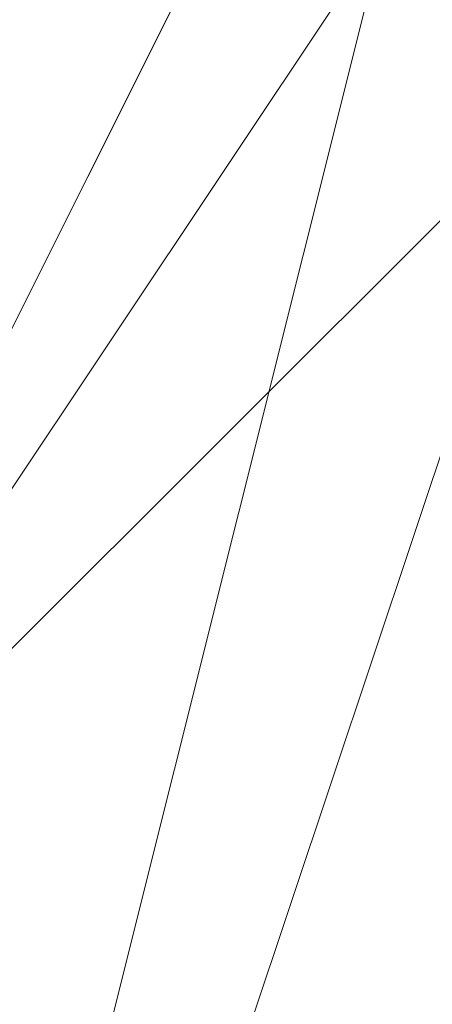
# Model space of a CAD drawing. Units: millimetres. Extents: x 2 to 5998, y -2100 to 2100.
# Drawn here: x 2403 to 2403, y -293 to -293 of the extents above; entities that cross this region are included whole.
import ezdxf

# ---------------------------------------------------------------- set-up
doc = ezdxf.new("R2010")
doc.units = ezdxf.units.MM
doc.layers.add('stål', color=253, linetype='Continuous', lineweight=9)

msp = doc.modelspace()

# ---------------------------------------------------------------- linework, layer by layer
at = {"layer": 'stål', "flags": 128}
for points in [[(2405.89617, -295.94656), (2406.85434, -295.62717), (2407.17373, -295.30778), (2408.13189, -294.03022), (2408.13189, -293.07205), (2407.8125, -292.43328), (2406.85434, -291.15572), (2406.53495, -290.83633), (2406.21556, -290.83633), (2405.57678, -290.51694), (2404.61861, -290.83633), (2403.97984, -290.83633), (2403.02167, -292.11389), (2402.70228, -292.75267), (2402.38289, -293.39144), (2402.70228, -294.34961), (2403.02167, -294.98839), (2403.66045, -295.62717), (2404.29923, -295.94656)], [(2405.89617, -295.94656), (2406.85434, -295.62717), (2407.17373, -295.62717), (2407.17373, -295.30778), (2408.13189, -294.03022), (2407.8125, -292.43328), (2406.85434, -291.15572), (2405.57678, -290.51694), (2403.97984, -290.83633), (2403.02167, -292.11389), (2402.38289, -293.39144), (2403.02167, -294.98839), (2403.02167, -294.98839), (2404.29923, -295.94656)], [(2405.89617, -295.94656), (2406.85434, -295.62717), (2407.17373, -295.30778), (2408.13189, -294.03022), (2408.13189, -293.07205), (2407.8125, -292.43328), (2406.85434, -291.15572), (2406.53495, -290.83633), (2406.21556, -290.83633), (2405.57678, -290.51694), (2404.61861, -290.83633), (2403.97984, -290.83633), (2403.02167, -292.11389), (2402.70228, -292.75267), (2402.38289, -293.39144), (2402.70228, -294.34961), (2403.02167, -294.98839), (2403.66045, -295.62717), (2404.29923, -295.94656)], [(2405.89617, -295.94656), (2406.85434, -295.62717), (2407.17373, -295.62717), (2407.17373, -295.30778), (2408.13189, -294.03022), (2407.8125, -292.43328), (2406.85434, -291.15572), (2405.57678, -290.51694), (2403.97984, -290.83633), (2403.02167, -292.11389), (2402.38289, -293.39144), (2403.02167, -294.98839), (2403.02167, -294.98839), (2404.29923, -295.94656)], [(2405.89617, -295.94656), (2406.85434, -295.62717), (2407.17373, -295.30778), (2408.13189, -294.03022), (2408.13189, -293.07205), (2407.8125, -292.43328), (2406.85434, -291.15572), (2406.53495, -290.83633), (2406.21556, -290.83633), (2405.57678, -290.51694), (2404.61861, -290.83633), (2403.97984, -290.83633), (2403.02167, -292.11389), (2402.70228, -292.75267), (2402.38289, -293.39144), (2402.70228, -294.34961), (2403.02167, -294.98839), (2403.66045, -295.62717), (2404.29923, -295.94656)], [(2405.89617, -295.94656), (2406.85434, -295.62717), (2407.17373, -295.62717), (2407.17373, -295.30778), (2408.13189, -294.03022), (2407.8125, -292.43328), (2406.85434, -291.15572), (2405.57678, -290.51694), (2403.97984, -290.83633), (2403.02167, -292.11389), (2402.38289, -293.39144), (2403.02167, -294.98839), (2403.02167, -294.98839), (2404.29923, -295.94656)], [(2405.89617, -290.51694), (2404.29923, -290.83633), (2403.02167, -291.7945), (2402.70228, -293.07205), (2402.70228, -294.669), (2403.97984, -295.62717), (2405.25739, -296.26594)], [(2406.53495, -295.94656), (2407.49312, -295.30778), (2407.8125, -294.34961), (2408.13189, -293.39144), (2407.8125, -292.43328), (2407.17373, -291.47511), (2406.53495, -290.83633), (2405.57678, -290.51694), (2404.61861, -290.83633), (2403.66045, -291.15572), (2403.02167, -292.11389), (2402.70228, -293.07205), (2402.70228, -294.03022), (2403.02167, -294.98839), (2403.66045, -295.62717), (2404.61861, -295.94656)], [(2405.89617, -290.51694), (2404.29923, -290.83633), (2403.02167, -291.7945), (2402.70228, -293.07205), (2402.70228, -294.669), (2403.97984, -295.62717), (2405.25739, -296.26594)], [(2406.53495, -295.94656), (2407.49312, -295.30778), (2407.8125, -294.34961), (2408.13189, -293.39144), (2407.8125, -292.43328), (2407.17373, -291.47511), (2406.53495, -290.83633), (2405.57678, -290.51694), (2404.61861, -290.83633), (2403.66045, -291.15572), (2403.02167, -292.11389), (2402.70228, -293.07205), (2402.70228, -294.03022), (2403.02167, -294.98839), (2403.66045, -295.62717), (2404.61861, -295.94656)], [(2405.89617, -290.51694), (2404.29923, -290.83633), (2403.02167, -291.7945), (2402.70228, -293.07205), (2402.70228, -294.669), (2403.97984, -295.62717), (2405.25739, -296.26594)], [(2406.53495, -295.94656), (2407.49312, -295.30778), (2407.8125, -294.34961), (2408.13189, -293.39144), (2407.8125, -292.43328), (2407.17373, -291.47511), (2406.53495, -290.83633), (2405.57678, -290.51694), (2404.61861, -290.83633), (2403.66045, -291.15572), (2403.02167, -292.11389), (2402.70228, -293.07205), (2402.70228, -294.03022), (2403.02167, -294.98839), (2403.66045, -295.62717), (2404.61861, -295.94656)], [(2405.57678, -295.94656), (2406.53495, -295.62717), (2407.17373, -294.98839), (2407.8125, -294.34961), (2407.8125, -293.39144), (2407.49312, -292.43328), (2407.17373, -291.7945), (2406.53495, -291.15572), (2405.57678, -290.83633), (2404.61861, -290.83633), (2403.66045, -291.47511), (2403.02167, -292.11389), (2402.70228, -293.07205), (2402.70228, -294.03022), (2403.02167, -294.669), (2403.66045, -295.30778), (2404.61861, -295.94656)], [(2405.57678, -295.94656), (2406.53495, -295.62717), (2407.17373, -294.98839), (2407.49312, -294.34961), (2407.8125, -293.39144), (2407.49312, -292.43328), (2407.17373, -291.7945), (2406.53495, -291.15572), (2405.57678, -290.83633), (2404.61861, -290.83633), (2403.66045, -291.47511), (2403.02167, -292.11389), (2402.70228, -292.75267), (2402.70228, -293.71083), (2403.02167, -294.669), (2403.66045, -295.30778), (2404.61861, -295.94656)], [(2405.57678, -290.83633), (2404.61861, -290.83633), (2403.97984, -291.47511), (2403.34106, -292.11389), (2402.70228, -292.75267), (2402.70228, -293.71083), (2403.02167, -294.669), (2403.66045, -295.30778), (2404.61861, -295.62717), (2405.57678, -295.94656)], [(2405.57678, -290.83633), (2404.61861, -290.83633), (2403.97984, -291.15572), (2403.34106, -291.7945), (2402.70228, -292.75267), (2402.70228, -293.71083), (2403.02167, -294.669), (2403.66045, -295.30778), (2404.29923, -295.62717), (2405.25739, -295.94656)], [(2405.57678, -295.94656), (2406.53495, -295.62717), (2407.17373, -294.98839), (2407.8125, -294.34961), (2407.8125, -293.39144), (2407.8125, -292.43328), (2407.17373, -291.47511), (2406.53495, -291.15572), (2405.57678, -290.83633), (2404.61861, -290.83633), (2403.66045, -291.47511), (2403.02167, -292.11389), (2402.70228, -293.07205), (2402.70228, -294.03022), (2403.02167, -294.669), (2403.66045, -295.30778), (2404.61861, -295.94656)], [(2405.57678, -295.94656), (2406.53495, -295.62717), (2407.17373, -294.98839), (2407.8125, -294.34961), (2407.8125, -293.39144), (2407.8125, -292.43328), (2407.17373, -291.7945), (2406.53495, -291.15572), (2405.57678, -290.83633), (2404.61861, -290.83633), (2403.66045, -291.47511), (2403.02167, -292.11389), (2402.70228, -292.75267), (2402.70228, -293.71083), (2403.02167, -294.669), (2403.66045, -295.30778), (2404.61861, -295.94656)], [(2405.57678, -295.94656), (2406.53495, -295.62717), (2407.17373, -295.30778), (2407.8125, -294.34961), (2407.8125, -293.39144), (2407.8125, -292.43328), (2407.17373, -291.7945), (2406.53495, -291.15572), (2405.57678, -290.83633), (2404.61861, -290.83633), (2403.97984, -291.15572), (2403.02167, -292.11389), (2402.70228, -292.75267), (2402.70228, -293.71083), (2403.02167, -294.669), (2403.66045, -295.30778), (2404.61861, -295.94656)], [(2405.57678, -295.94656), (2406.21556, -295.62717), (2407.17373, -295.30778), (2407.49312, -294.34961), (2407.8125, -293.39144), (2407.8125, -292.43328), (2407.17373, -291.7945), (2406.53495, -291.15572), (2405.57678, -290.83633), (2404.61861, -290.83633), (2403.97984, -291.15572), (2403.34106, -291.7945), (2402.70228, -292.75267), (2402.70228, -293.71083), (2403.02167, -294.669), (2403.66045, -295.30778), (2404.29923, -295.94656)], [(2405.89617, -290.83633), (2404.938, -290.83633), (2403.97984, -291.15572), (2403.34106, -291.7945), (2402.70228, -292.75267), (2402.70228, -293.71083), (2403.02167, -294.669), (2403.66045, -295.30778), (2404.29923, -295.62717), (2405.25739, -295.94656)], [(2405.89617, -290.83633), (2404.938, -290.83633), (2403.97984, -291.15572), (2403.34106, -291.7945), (2402.70228, -292.75267), (2402.70228, -293.71083), (2403.02167, -294.34961), (2403.66045, -295.30778), (2404.29923, -295.62717), (2405.25739, -295.94656)], [(2405.57678, -295.94656), (2406.53495, -295.62717), (2407.17373, -294.98839), (2407.8125, -294.34961), (2407.8125, -293.39144), (2407.8125, -292.43328), (2407.17373, -291.47511), (2406.53495, -291.15572), (2405.57678, -290.83633), (2404.61861, -290.83633), (2403.66045, -291.47511), (2403.02167, -292.11389), (2402.70228, -293.07205), (2402.70228, -294.03022), (2403.02167, -294.669), (2403.66045, -295.62717), (2404.61861, -295.94656)], [(2405.57678, -295.94656), (2406.53495, -295.62717), (2407.17373, -294.98839), (2407.8125, -294.34961), (2407.8125, -293.39144), (2407.8125, -292.43328), (2407.17373, -291.7945), (2406.53495, -291.15572), (2405.57678, -290.83633), (2404.61861, -290.83633), (2403.66045, -291.15572), (2403.02167, -292.11389), (2402.70228, -292.75267), (2402.70228, -293.71083), (2403.02167, -294.669), (2403.66045, -295.30778), (2404.61861, -295.94656)], [(2406.21556, -295.94656), (2407.17373, -295.30778), (2407.49312, -294.34961), (2407.8125, -293.71083), (2407.8125, -292.75267), (2407.49312, -291.7945), (2406.53495, -291.15572), (2405.89617, -290.83633), (2404.938, -290.83633), (2403.97984, -291.15572), (2403.34106, -291.7945), (2402.70228, -292.75267), (2402.70228, -293.71083), (2403.02167, -294.669), (2403.66045, -295.30778), (2404.29923, -295.94656)], [(2406.21556, -295.94656), (2407.17373, -295.30778), (2407.49312, -294.669), (2407.8125, -293.71083), (2407.8125, -292.75267), (2407.49312, -291.7945), (2406.53495, -291.15572), (2405.89617, -290.83633), (2404.938, -290.83633), (2403.97984, -291.15572), (2403.34106, -291.7945), (2402.70228, -292.75267), (2402.70228, -293.71083), (2403.02167, -294.34961), (2403.66045, -295.30778), (2404.29923, -295.94656)], [(2405.57678, -295.94656), (2406.53495, -295.62717), (2407.17373, -294.98839), (2407.8125, -294.34961), (2407.8125, -293.39144), (2407.8125, -292.43328), (2407.17373, -291.47511), (2406.53495, -291.15572), (2405.57678, -290.83633), (2404.61861, -290.83633), (2403.66045, -291.15572), (2403.02167, -292.11389), (2402.70228, -293.07205), (2402.70228, -294.03022), (2403.02167, -294.669), (2403.66045, -295.62717), (2404.61861, -295.94656)], [(2405.57678, -295.94656), (2406.53495, -295.62717), (2407.17373, -295.30778), (2407.8125, -294.34961), (2407.8125, -293.39144), (2407.8125, -292.43328), (2407.17373, -291.47511), (2406.53495, -291.15572), (2405.57678, -290.83633), (2404.61861, -290.83633), (2403.66045, -291.15572), (2403.02167, -292.11389), (2402.70228, -292.75267), (2402.70228, -293.71083), (2403.02167, -294.669), (2403.66045, -295.62717), (2404.61861, -295.94656)], [(2406.21556, -295.94656), (2407.17373, -295.30778), (2407.8125, -294.669), (2407.8125, -293.71083), (2407.8125, -292.75267), (2407.49312, -291.7945), (2406.85434, -291.15572), (2405.89617, -290.83633), (2404.938, -290.83633), (2403.97984, -291.15572), (2403.34106, -291.7945), (2402.70228, -292.75267), (2402.70228, -293.71083), (2403.02167, -294.669), (2403.34106, -295.30778), (2404.29923, -295.94656)], [(2405.57678, -295.94656), (2406.53495, -295.62717), (2407.49312, -294.98839), (2407.8125, -294.34961), (2408.13189, -293.39144), (2407.8125, -292.43328), (2407.17373, -291.47511), (2406.53495, -290.83633), (2405.57678, -290.83633), (2404.61861, -290.83633), (2403.66045, -291.15572), (2403.02167, -292.11389), (2402.70228, -293.07205), (2402.70228, -294.03022), (2403.02167, -294.669), (2403.66045, -295.62717), (2404.61861, -295.94656)], [(2406.21556, -295.94656), (2407.17373, -295.30778), (2407.8125, -294.669), (2407.8125, -293.71083), (2407.8125, -292.75267), (2407.49312, -291.7945), (2406.85434, -291.15572), (2405.89617, -290.83633), (2404.938, -290.83633), (2403.97984, -291.15572), (2403.34106, -291.7945), (2402.70228, -292.75267), (2402.70228, -293.71083), (2403.02167, -294.669), (2403.34106, -295.30778), (2404.29923, -295.94656)], [(2405.57678, -295.94656), (2406.53495, -295.62717), (2407.17373, -294.98839), (2407.8125, -294.34961), (2407.8125, -293.39144), (2407.49312, -292.43328), (2407.17373, -291.7945), (2406.53495, -291.15572), (2405.57678, -290.83633), (2404.61861, -290.83633), (2403.66045, -291.47511), (2403.02167, -292.11389), (2402.70228, -293.07205), (2402.70228, -294.03022), (2403.02167, -294.669), (2403.66045, -295.30778), (2404.61861, -295.94656)], [(2405.57678, -295.94656), (2406.53495, -295.62717), (2407.17373, -294.98839), (2407.49312, -294.34961), (2407.8125, -293.39144), (2407.49312, -292.43328), (2407.17373, -291.7945), (2406.53495, -291.15572), (2405.57678, -290.83633), (2404.61861, -290.83633), (2403.66045, -291.47511), (2403.02167, -292.11389), (2402.70228, -292.75267), (2402.70228, -293.71083), (2403.02167, -294.669), (2403.66045, -295.30778), (2404.61861, -295.94656)], [(2405.57678, -290.83633), (2404.61861, -290.83633), (2403.97984, -291.47511), (2403.34106, -292.11389), (2402.70228, -292.75267), (2402.70228, -293.71083), (2403.02167, -294.669), (2403.66045, -295.30778), (2404.61861, -295.62717), (2405.57678, -295.94656)], [(2405.57678, -290.83633), (2404.61861, -290.83633), (2403.97984, -291.15572), (2403.34106, -291.7945), (2402.70228, -292.75267), (2402.70228, -293.71083), (2403.02167, -294.669), (2403.66045, -295.30778), (2404.29923, -295.62717), (2405.25739, -295.94656)], [(2405.57678, -295.94656), (2406.53495, -295.62717), (2407.17373, -294.98839), (2407.8125, -294.34961), (2407.8125, -293.39144), (2407.8125, -292.43328), (2407.17373, -291.47511), (2406.53495, -291.15572), (2405.57678, -290.83633), (2404.61861, -290.83633), (2403.66045, -291.47511), (2403.02167, -292.11389), (2402.70228, -293.07205), (2402.70228, -294.03022), (2403.02167, -294.669), (2403.66045, -295.30778), (2404.61861, -295.94656)], [(2405.57678, -295.94656), (2406.53495, -295.62717), (2407.17373, -294.98839), (2407.8125, -294.34961), (2407.8125, -293.39144), (2407.8125, -292.43328), (2407.17373, -291.7945), (2406.53495, -291.15572), (2405.57678, -290.83633), (2404.61861, -290.83633), (2403.66045, -291.47511), (2403.02167, -292.11389), (2402.70228, -292.75267), (2402.70228, -293.71083), (2403.02167, -294.669), (2403.66045, -295.30778), (2404.61861, -295.94656)], [(2405.57678, -295.94656), (2406.53495, -295.62717), (2407.17373, -295.30778), (2407.8125, -294.34961), (2407.8125, -293.39144), (2407.8125, -292.43328), (2407.17373, -291.7945), (2406.53495, -291.15572), (2405.57678, -290.83633), (2404.61861, -290.83633), (2403.97984, -291.15572), (2403.02167, -292.11389), (2402.70228, -292.75267), (2402.70228, -293.71083), (2403.02167, -294.669), (2403.66045, -295.30778), (2404.61861, -295.94656)], [(2405.57678, -295.94656), (2406.21556, -295.62717), (2407.17373, -295.30778), (2407.49312, -294.34961), (2407.8125, -293.39144), (2407.8125, -292.43328), (2407.17373, -291.7945), (2406.53495, -291.15572), (2405.57678, -290.83633), (2404.61861, -290.83633), (2403.97984, -291.15572), (2403.34106, -291.7945), (2402.70228, -292.75267), (2402.70228, -293.71083), (2403.02167, -294.669), (2403.66045, -295.30778), (2404.29923, -295.94656)], [(2405.89617, -290.83633), (2404.938, -290.83633), (2403.97984, -291.15572), (2403.34106, -291.7945), (2402.70228, -292.75267), (2402.70228, -293.71083), (2403.02167, -294.669), (2403.66045, -295.30778), (2404.29923, -295.62717), (2405.25739, -295.94656)], [(2405.89617, -290.83633), (2404.938, -290.83633), (2403.97984, -291.15572), (2403.34106, -291.7945), (2402.70228, -292.75267), (2402.70228, -293.71083), (2403.02167, -294.34961), (2403.66045, -295.30778), (2404.29923, -295.62717), (2405.25739, -295.94656)], [(2405.57678, -295.94656), (2406.53495, -295.62717), (2407.17373, -294.98839), (2407.8125, -294.34961), (2407.8125, -293.39144), (2407.8125, -292.43328), (2407.17373, -291.47511), (2406.53495, -291.15572), (2405.57678, -290.83633), (2404.61861, -290.83633), (2403.66045, -291.47511), (2403.02167, -292.11389), (2402.70228, -293.07205), (2402.70228, -294.03022), (2403.02167, -294.669), (2403.66045, -295.62717), (2404.61861, -295.94656)], [(2405.57678, -295.94656), (2406.53495, -295.62717), (2407.17373, -294.98839), (2407.8125, -294.34961), (2407.8125, -293.39144), (2407.8125, -292.43328), (2407.17373, -291.7945), (2406.53495, -291.15572), (2405.57678, -290.83633), (2404.61861, -290.83633), (2403.66045, -291.15572), (2403.02167, -292.11389), (2402.70228, -292.75267), (2402.70228, -293.71083), (2403.02167, -294.669), (2403.66045, -295.30778), (2404.61861, -295.94656)], [(2406.21556, -295.94656), (2407.17373, -295.30778), (2407.49312, -294.34961), (2407.8125, -293.71083), (2407.8125, -292.75267), (2407.49312, -291.7945), (2406.53495, -291.15572), (2405.89617, -290.83633), (2404.938, -290.83633), (2403.97984, -291.15572), (2403.34106, -291.7945), (2402.70228, -292.75267), (2402.70228, -293.71083), (2403.02167, -294.669), (2403.66045, -295.30778), (2404.29923, -295.94656)], [(2406.21556, -295.94656), (2407.17373, -295.30778), (2407.49312, -294.669), (2407.8125, -293.71083), (2407.8125, -292.75267), (2407.49312, -291.7945), (2406.53495, -291.15572), (2405.89617, -290.83633), (2404.938, -290.83633), (2403.97984, -291.15572), (2403.34106, -291.7945), (2402.70228, -292.75267), (2402.70228, -293.71083), (2403.02167, -294.34961), (2403.66045, -295.30778), (2404.29923, -295.94656)], [(2405.57678, -295.94656), (2406.53495, -295.62717), (2407.17373, -294.98839), (2407.8125, -294.34961), (2407.8125, -293.39144), (2407.8125, -292.43328), (2407.17373, -291.47511), (2406.53495, -291.15572), (2405.57678, -290.83633), (2404.61861, -290.83633), (2403.66045, -291.15572), (2403.02167, -292.11389), (2402.70228, -293.07205), (2402.70228, -294.03022), (2403.02167, -294.669), (2403.66045, -295.62717), (2404.61861, -295.94656)], [(2405.57678, -295.94656), (2406.53495, -295.62717), (2407.17373, -295.30778), (2407.8125, -294.34961), (2407.8125, -293.39144), (2407.8125, -292.43328), (2407.17373, -291.47511), (2406.53495, -291.15572), (2405.57678, -290.83633), (2404.61861, -290.83633), (2403.66045, -291.15572), (2403.02167, -292.11389), (2402.70228, -292.75267), (2402.70228, -293.71083), (2403.02167, -294.669), (2403.66045, -295.62717), (2404.61861, -295.94656)], [(2406.21556, -295.94656), (2407.17373, -295.30778), (2407.8125, -294.669), (2407.8125, -293.71083), (2407.8125, -292.75267), (2407.49312, -291.7945), (2406.85434, -291.15572), (2405.89617, -290.83633), (2404.938, -290.83633), (2403.97984, -291.15572), (2403.34106, -291.7945), (2402.70228, -292.75267), (2402.70228, -293.71083), (2403.02167, -294.669), (2403.34106, -295.30778), (2404.29923, -295.94656)], [(2405.57678, -295.94656), (2406.53495, -295.62717), (2407.49312, -294.98839), (2407.8125, -294.34961), (2408.13189, -293.39144), (2407.8125, -292.43328), (2407.17373, -291.47511), (2406.53495, -290.83633), (2405.57678, -290.83633), (2404.61861, -290.83633), (2403.66045, -291.15572), (2403.02167, -292.11389), (2402.70228, -293.07205), (2402.70228, -294.03022), (2403.02167, -294.669), (2403.66045, -295.62717), (2404.61861, -295.94656)], [(2406.21556, -295.94656), (2407.17373, -295.30778), (2407.8125, -294.669), (2407.8125, -293.71083), (2407.8125, -292.75267), (2407.49312, -291.7945), (2406.85434, -291.15572), (2405.89617, -290.83633), (2404.938, -290.83633), (2403.97984, -291.15572), (2403.34106, -291.7945), (2402.70228, -292.75267), (2402.70228, -293.71083), (2403.02167, -294.669), (2403.34106, -295.30778), (2404.29923, -295.94656)], [(2405.57678, -295.94656), (2406.53495, -295.62717), (2407.17373, -294.98839), (2407.8125, -294.34961), (2407.8125, -293.39144), (2407.49312, -292.43328), (2407.17373, -291.7945), (2406.53495, -291.15572), (2405.57678, -290.83633), (2404.61861, -290.83633), (2403.66045, -291.47511), (2403.02167, -292.11389), (2402.70228, -293.07205), (2402.70228, -294.03022), (2403.02167, -294.669), (2403.66045, -295.30778), (2404.61861, -295.94656)], [(2405.57678, -295.94656), (2406.53495, -295.62717), (2407.17373, -294.98839), (2407.49312, -294.34961), (2407.8125, -293.39144), (2407.49312, -292.43328), (2407.17373, -291.7945), (2406.53495, -291.15572), (2405.57678, -290.83633), (2404.61861, -290.83633), (2403.66045, -291.47511), (2403.02167, -292.11389), (2402.70228, -292.75267), (2402.70228, -293.71083), (2403.02167, -294.669), (2403.66045, -295.30778), (2404.61861, -295.94656)], [(2405.57678, -290.83633), (2404.61861, -290.83633), (2403.97984, -291.47511), (2403.34106, -292.11389), (2402.70228, -292.75267), (2402.70228, -293.71083), (2403.02167, -294.669), (2403.66045, -295.30778), (2404.61861, -295.62717), (2405.57678, -295.94656)], [(2405.57678, -290.83633), (2404.61861, -290.83633), (2403.97984, -291.15572), (2403.34106, -291.7945), (2402.70228, -292.75267), (2402.70228, -293.71083), (2403.02167, -294.669), (2403.66045, -295.30778), (2404.29923, -295.62717), (2405.25739, -295.94656)], [(2405.57678, -295.94656), (2406.53495, -295.62717), (2407.17373, -294.98839), (2407.8125, -294.34961), (2407.8125, -293.39144), (2407.8125, -292.43328), (2407.17373, -291.47511), (2406.53495, -291.15572), (2405.57678, -290.83633), (2404.61861, -290.83633), (2403.66045, -291.47511), (2403.02167, -292.11389), (2402.70228, -293.07205), (2402.70228, -294.03022), (2403.02167, -294.669), (2403.66045, -295.30778), (2404.61861, -295.94656)], [(2405.57678, -295.94656), (2406.53495, -295.62717), (2407.17373, -294.98839), (2407.8125, -294.34961), (2407.8125, -293.39144), (2407.8125, -292.43328), (2407.17373, -291.7945), (2406.53495, -291.15572), (2405.57678, -290.83633), (2404.61861, -290.83633), (2403.66045, -291.47511), (2403.02167, -292.11389), (2402.70228, -292.75267), (2402.70228, -293.71083), (2403.02167, -294.669), (2403.66045, -295.30778), (2404.61861, -295.94656)], [(2405.57678, -295.94656), (2406.53495, -295.62717), (2407.17373, -295.30778), (2407.8125, -294.34961), (2407.8125, -293.39144), (2407.8125, -292.43328), (2407.17373, -291.7945), (2406.53495, -291.15572), (2405.57678, -290.83633), (2404.61861, -290.83633), (2403.97984, -291.15572), (2403.02167, -292.11389), (2402.70228, -292.75267), (2402.70228, -293.71083), (2403.02167, -294.669), (2403.66045, -295.30778), (2404.61861, -295.94656)], [(2405.57678, -295.94656), (2406.21556, -295.62717), (2407.17373, -295.30778), (2407.49312, -294.34961), (2407.8125, -293.39144), (2407.8125, -292.43328), (2407.17373, -291.7945), (2406.53495, -291.15572), (2405.57678, -290.83633), (2404.61861, -290.83633), (2403.97984, -291.15572), (2403.34106, -291.7945), (2402.70228, -292.75267), (2402.70228, -293.71083), (2403.02167, -294.669), (2403.66045, -295.30778), (2404.29923, -295.94656)], [(2405.89617, -290.83633), (2404.938, -290.83633), (2403.97984, -291.15572), (2403.34106, -291.7945), (2402.70228, -292.75267), (2402.70228, -293.71083), (2403.02167, -294.669), (2403.66045, -295.30778), (2404.29923, -295.62717), (2405.25739, -295.94656)], [(2405.89617, -290.83633), (2404.938, -290.83633), (2403.97984, -291.15572), (2403.34106, -291.7945), (2402.70228, -292.75267), (2402.70228, -293.71083), (2403.02167, -294.34961), (2403.66045, -295.30778), (2404.29923, -295.62717), (2405.25739, -295.94656)], [(2405.57678, -295.94656), (2406.53495, -295.62717), (2407.17373, -294.98839), (2407.8125, -294.34961), (2407.8125, -293.39144), (2407.8125, -292.43328), (2407.17373, -291.47511), (2406.53495, -291.15572), (2405.57678, -290.83633), (2404.61861, -290.83633), (2403.66045, -291.47511), (2403.02167, -292.11389), (2402.70228, -293.07205), (2402.70228, -294.03022), (2403.02167, -294.669), (2403.66045, -295.62717), (2404.61861, -295.94656)], [(2405.57678, -295.94656), (2406.53495, -295.62717), (2407.17373, -294.98839), (2407.8125, -294.34961), (2407.8125, -293.39144), (2407.8125, -292.43328), (2407.17373, -291.7945), (2406.53495, -291.15572), (2405.57678, -290.83633), (2404.61861, -290.83633), (2403.66045, -291.15572), (2403.02167, -292.11389), (2402.70228, -292.75267), (2402.70228, -293.71083), (2403.02167, -294.669), (2403.66045, -295.30778), (2404.61861, -295.94656)], [(2406.21556, -295.94656), (2407.17373, -295.30778), (2407.49312, -294.34961), (2407.8125, -293.71083), (2407.8125, -292.75267), (2407.49312, -291.7945), (2406.53495, -291.15572), (2405.89617, -290.83633), (2404.938, -290.83633), (2403.97984, -291.15572), (2403.34106, -291.7945), (2402.70228, -292.75267), (2402.70228, -293.71083), (2403.02167, -294.669), (2403.66045, -295.30778), (2404.29923, -295.94656)], [(2406.21556, -295.94656), (2407.17373, -295.30778), (2407.49312, -294.669), (2407.8125, -293.71083), (2407.8125, -292.75267), (2407.49312, -291.7945), (2406.53495, -291.15572), (2405.89617, -290.83633), (2404.938, -290.83633), (2403.97984, -291.15572), (2403.34106, -291.7945), (2402.70228, -292.75267), (2402.70228, -293.71083), (2403.02167, -294.34961), (2403.66045, -295.30778), (2404.29923, -295.94656)], [(2405.57678, -295.94656), (2406.53495, -295.62717), (2407.17373, -294.98839), (2407.8125, -294.34961), (2407.8125, -293.39144), (2407.8125, -292.43328), (2407.17373, -291.47511), (2406.53495, -291.15572), (2405.57678, -290.83633), (2404.61861, -290.83633), (2403.66045, -291.15572), (2403.02167, -292.11389), (2402.70228, -293.07205), (2402.70228, -294.03022), (2403.02167, -294.669), (2403.66045, -295.62717), (2404.61861, -295.94656)], [(2405.57678, -295.94656), (2406.53495, -295.62717), (2407.17373, -295.30778), (2407.8125, -294.34961), (2407.8125, -293.39144), (2407.8125, -292.43328), (2407.17373, -291.47511), (2406.53495, -291.15572), (2405.57678, -290.83633), (2404.61861, -290.83633), (2403.66045, -291.15572), (2403.02167, -292.11389), (2402.70228, -292.75267), (2402.70228, -293.71083), (2403.02167, -294.669), (2403.66045, -295.62717), (2404.61861, -295.94656)], [(2406.21556, -295.94656), (2407.17373, -295.30778), (2407.8125, -294.669), (2407.8125, -293.71083), (2407.8125, -292.75267), (2407.49312, -291.7945), (2406.85434, -291.15572), (2405.89617, -290.83633), (2404.938, -290.83633), (2403.97984, -291.15572), (2403.34106, -291.7945), (2402.70228, -292.75267), (2402.70228, -293.71083), (2403.02167, -294.669), (2403.34106, -295.30778), (2404.29923, -295.94656)], [(2405.57678, -295.94656), (2406.53495, -295.62717), (2407.49312, -294.98839), (2407.8125, -294.34961), (2408.13189, -293.39144), (2407.8125, -292.43328), (2407.17373, -291.47511), (2406.53495, -290.83633), (2405.57678, -290.83633), (2404.61861, -290.83633), (2403.66045, -291.15572), (2403.02167, -292.11389), (2402.70228, -293.07205), (2402.70228, -294.03022), (2403.02167, -294.669), (2403.66045, -295.62717), (2404.61861, -295.94656)], [(2406.21556, -295.94656), (2407.17373, -295.30778), (2407.8125, -294.669), (2407.8125, -293.71083), (2407.8125, -292.75267), (2407.49312, -291.7945), (2406.85434, -291.15572), (2405.89617, -290.83633), (2404.938, -290.83633), (2403.97984, -291.15572), (2403.34106, -291.7945), (2402.70228, -292.75267), (2402.70228, -293.71083), (2403.02167, -294.669), (2403.34106, -295.30778), (2404.29923, -295.94656)]]:
    msp.add_lwpolyline(points, dxfattribs=at)

doc.saveas('drawing.dxf')
